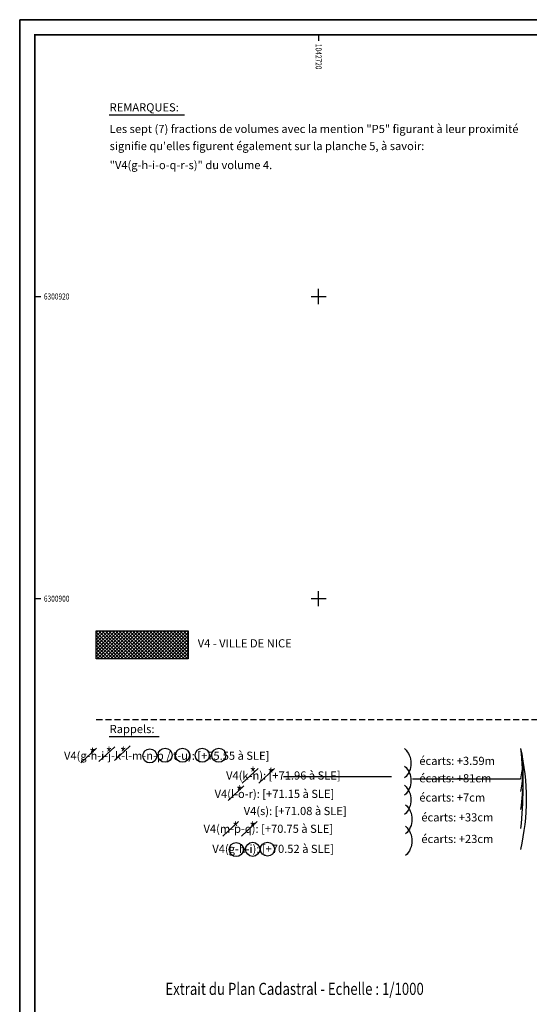
# Model space of a CAD drawing. Units: metres. Extents: x 1042452 to 1043011, y 6298920 to 6301301.
# Drawn here: x 1042700 to 1042734, y 6300610 to 6300675 of the extents above; entities that cross this region are included whole.
import ezdxf

# ---------------------------------------------------------------- set-up
doc = ezdxf.new("R2010")
doc.units = ezdxf.units.M
doc.linetypes.add('PT', pattern=[1000, 0, -1000])
doc.linetypes.add('TCOURT', pattern=[0.6000000000000001, 0.4, -0.2])
for name, color, linetype in [('00-Z_Txt V4 (P6)', 7, 'Continuous'), ('_____Teintes Volumes', 7, 'Continuous'), ('CADRE-CARROYAGE', 2, 'Continuous'), ('DIVISION_TXT', 6, 'Continuous')]:
    doc.layers.add(name, color=color, linetype=linetype)
doc.styles.add('CAD', font='romans.shx', dxfattribs={"width": 0.8, "oblique": 18})
doc.styles.add('RS', font='romans.shx')
doc.styles.get("Standard").update_dxf_attribs({"font": 'romans.shx', "width": 0.8})

msp = doc.modelspace()

# ---------------------------------------------------------------- hatches: boundary and pattern name
at = {"layer": '_____Teintes Volumes'}
h = msp.add_hatch(dxfattribs=at)
h.set_pattern_fill('ANSI37', color=211, scale=0.05)
h.set_pattern_definition([(45, (-3.343278983025812, 1285.888259387575), (-0.1122532015133644, 0.1122532015133644), []), (135, (-3.343278983025812, 1285.888259387575), (-0.1122532015133644, -0.1122532015133644), [])])
h.paths.add_polyline_path([(1042705.284775618, 6300634.933760855), (1042711.369996983, 6300634.933760852), (1042711.369996982, 6300633.074034136), (1042705.284775616, 6300633.074034138)])

# ---------------------------------------------------------------- linework, layer by layer
at = {"layer": 'CADRE-CARROYAGE'}
for p, q in [((1042720, 6300674.388801806), (1042720, 6300673.988801805)), ((1042720, 6300656.565858825), (1042720, 6300657.565858825)), ((1042701.213330855, 6300657.065858825), (1042701.613330855, 6300657.065858825)), ((1042719.5, 6300657.065858825), (1042720.5, 6300657.065858825)), ((1042720, 6300636.565858825), (1042720, 6300637.565858825)), ((1042701.213330855, 6300637.065858825), (1042701.613330855, 6300637.065858825)), ((1042719.5, 6300637.065858825), (1042720.5, 6300637.065858825))]:
    msp.add_line(p, q, dxfattribs=at)
for points in [[(1042700.213330855, 6300675.388801806), (1042868.213330855, 6300675.388801806), (1042868.213330855, 6300497.188801805), (1042700.213330855, 6300497.188801805)], [(1042700.213330855, 6300497.188801805), (1042868.213330855, 6300497.188801805), (1042868.213330855, 6300675.388801806), (1042700.213330855, 6300675.388801806)]]:
    msp.add_lwpolyline(points, close=True, dxfattribs=at)
at = {"layer": 'CADRE-CARROYAGE', "const_width": 0.1}
msp.add_lwpolyline([(1042742.213330855, 6300498.188801805), (1042867.213330855, 6300498.188801805), (1042867.213330855, 6300674.388801806), (1042701.213330855, 6300674.388801806), (1042701.213330855, 6300556.588801806)], dxfattribs=at)
at = {"layer": 'CADRE-CARROYAGE'}
msp.add_lwpolyline([(1042701.213330855, 6300556.588801806), (1042701.213330855, 6300674.388801806), (1042867.213330855, 6300674.388801806), (1042867.213330855, 6300498.188801805), (1042742.213330855, 6300498.188801805)], dxfattribs=at)
at = {"layer": 'CADRE-CARROYAGE', "flags": 128}
msp.add_lwpolyline([(1042742.213330855, 6300498.188801805), (1042867.213330855, 6300498.188801805), (1042867.213330855, 6300674.388801806), (1042701.213330855, 6300674.388801806), (1042701.213330855, 6300556.588801806)], dxfattribs=at)
at = {"layer": 'DIVISION_TXT', "color": 2, "flags": 128}
msp.add_lwpolyline([(1042706.130540448, 6300669.098268682), (1042711.116656192, 6300669.098268682)], dxfattribs=at)
at = {"layer": 'DIVISION_TXT', "color": 6, "flags": 128}
msp.add_lwpolyline([(1042705.284775618, 6300634.933760855), (1042711.369996983, 6300634.933760852), (1042711.369996982, 6300633.074034136), (1042705.284775616, 6300633.074034138)], close=True, dxfattribs=at)
at = {"layer": 'DIVISION_TXT', "color": 6, "linetype": 'TCOURT', "flags": 128}
msp.add_lwpolyline([(1042705.286906241, 6300629.058688027), (1042739.187708969, 6300629.058688027)], dxfattribs=at)
at = {"layer": 'DIVISION_TXT', "color": 6, "flags": 128}
msp.add_lwpolyline([(1042706.130540448, 6300627.946511067), (1042709.447547215, 6300627.946511067)], dxfattribs=at)
at = {"layer": 'DIVISION_TXT', "color": 20, "flags": 128}
for points in [[(1042707.533206775, 6300627.312446784), (1042706.486334144, 6300626.339054231)], [(1042705.307392121, 6300627.162494944), (1042704.26051949, 6300626.189102391)], [(1042706.507635659, 6300627.262462838), (1042705.460763028, 6300626.289070284)], [(1042715.998428786, 6300625.815118918), (1042714.951556155, 6300624.841726365)], [(1042717.090615548, 6300625.815118918), (1042716.043742917, 6300624.841726365)], [(1042717.672340555, 6300625.287399961), (1042724.822678147, 6300625.287399961)], [(1042726.207276614, 6300625.146807664), (1042733.357614207, 6300625.146807664)], [(1042715.062324032, 6300624.683609817), (1042714.015451401, 6300623.710217264)], [(1042714.709493486, 6300622.30548914), (1042713.662620855, 6300621.332096586)], [(1042715.938784544, 6300622.30548914), (1042714.891911913, 6300621.332096586)]]:
    msp.add_lwpolyline(points, dxfattribs=at)
at = {"layer": 'DIVISION_TXT', "color": 6, "flags": 128}
for points in [[(1042725.695985516, 6300627.134667582, -0.4338762727687923), (1042725.695985516, 6300625.195920043)], [(1042733.371557017, 6300627.134667582, -0.1372286382427721), (1042733.357614207, 6300625.146807664)], [(1042733.371557017, 6300627.134667582, -0.1103252655318606), (1042733.371557017, 6300620.462426408)], [(1042733.371557017, 6300627.134667582, -0.09999764134321902), (1042733.371557017, 6300624.293081294)], [(1042733.371557017, 6300627.134667582, -0.0772998214036464), (1042733.371557017, 6300623.115600466)], [(1042733.371557017, 6300627.134667582, -0.05507684104223539), (1042733.371557017, 6300621.854011343)], [(1042725.695985516, 6300625.984011052, -0.4338762727687923), (1042725.695985516, 6300624.045263513)], [(1042725.695985516, 6300624.711551029, -0.4338762727687923), (1042725.695985516, 6300622.77280349)], [(1042725.762713966, 6300623.426154959, -0.4338762727687923), (1042725.762713966, 6300621.48740742)], [(1042725.762713966, 6300621.996534431, -0.4338762727687923), (1042725.762713966, 6300620.057786892)]]:
    msp.add_lwpolyline(points, format="xyb", dxfattribs=at)
at = {"layer": 'DIVISION_TXT', "color": 20}
for centre in [(1042708.827951579, 6300626.653096795), (1042709.836481483, 6300626.69591173), (1042710.990248989, 6300626.69591173), (1042712.299711203, 6300626.69591173), (1042713.391123365, 6300626.69591173), (1042714.547312922, 6300620.456226647), (1042715.636788582, 6300620.468772419), (1042716.613559864, 6300620.48131819)]:
    msp.add_circle(centre, 0.4648846982775202, dxfattribs=at)

# ---------------------------------------------------------------- texts
at = {"layer": '00-Z_Txt V4 (P6)', "style": 'RS', "width": 0.8}
for p in [(1042704.825061397, 6300626.360377577), (1042705.920344556, 6300626.415612113), (1042706.864834098, 6300626.425684506), (1042715.45309696, 6300625.088026538), (1042716.639889458, 6300625.025774054), (1042714.54754481, 6300623.86144897), (1042714.304442377, 6300621.473600759), (1042715.431151122, 6300621.476946102)]:
    msp.add_text('*', height=0.8, dxfattribs=at).set_placement(p)
at = {"layer": 'CADRE-CARROYAGE', "width": 0.8}
msp.add_text('1042720', height=0.4, rotation=270, dxfattribs=at).set_placement((1042719.8, 6300673.788801806))
for s, p in [('6300920', (1042701.813330855, 6300656.865858825)), ('6300900', (1042701.813330855, 6300636.865858825))]:
    msp.add_text(s, height=0.4, dxfattribs=at).set_placement(p)
at = {"layer": 'CADRE-CARROYAGE', "color": 6, "style": 'CAD', "oblique": 18, "width": 0.8}
msp.add_text('Extrait du Plan Cadastral - Echelle : 1/1000', height=0.8, dxfattribs=at).set_placement((1042709.860835875, 6300610.83346927))
at = {"layer": 'DIVISION_TXT', "color": 2, "linetype": 'PT', "style": 'RS'}
for s, p in [('REMARQUES:', (1042706.169935106, 6300669.31517899)), ('Les sept (7) fractions de volumes avec la mention "P5" figurant à leur proximité ', (1042706.169935106, 6300667.88754754)), ("signifie qu'elles figurent également sur la planche 5, à savoir:", (1042706.169935106, 6300666.755184745)), ('"V4(g-h-i-o-q-r-s)" du volume 4.', (1042706.169935106, 6300665.496920595))]:
    msp.add_text(s, height=0.5404843609578446, rotation=359.9999999733196, dxfattribs=at).set_placement(p)
at = {"layer": 'DIVISION_TXT', "color": 6, "linetype": 'PT', "style": 'RS'}
for s, p in [('V4 - VILLE DE NICE ', (1042712.000439008, 6300633.837368679)), ('Rappels:', (1042706.169935106, 6300628.163421375)), ('V4(g-h-i-j-k-l-m-n-p / t-u): [+75.55 à SLE]', (1042703.147518435, 6300626.396079292)), ('écarts: +3.59m', (1042726.670566821, 6300626.053913058)), ('V4(k-n): [+71.96 à SLE]', (1042713.878227893, 6300625.087609218)), ('écarts: +81cm', (1042726.670566821, 6300624.903256528)), ('V4(l-o-r): [+71.15 à SLE]', (1042713.118204163, 6300623.870571569)), ('écarts: +7cm', (1042726.670566821, 6300623.630796505)), ('V4(s): [+71.08 à SLE]', (1042715.043755288, 6300622.73650375)), ('écarts: +33cm', (1042726.803324341, 6300622.316529402)), ('V4(m-p-q): [+70.75 à SLE]', (1042712.383411585, 6300621.56069944)), ('écarts: +23cm', (1042726.803324341, 6300620.886908874)), ('V4(g-h-i): [+70.52 à SLE]', (1042712.967516792, 6300620.230529611))]:
    msp.add_text(s, height=0.5404843609578446, rotation=359.9999999733196, dxfattribs=at).set_placement(p)

doc.saveas('drawing.dxf')
